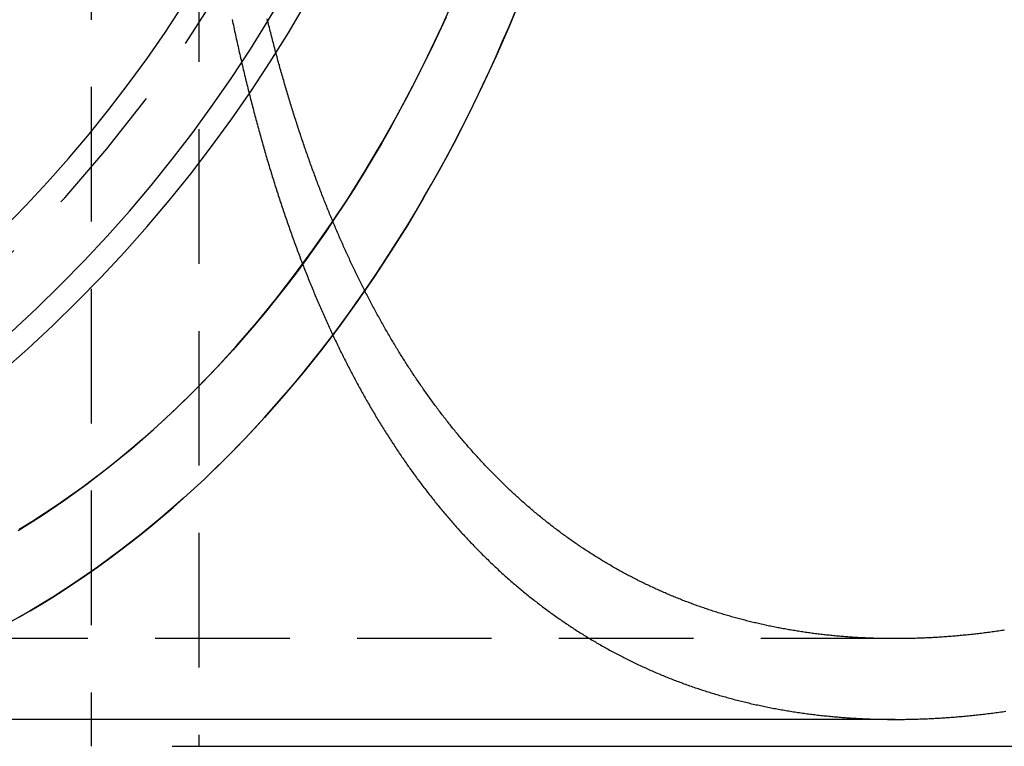
# Model space of a CAD drawing. Extents: x -309 to 145, y -214 to 233.
# Drawn here: x -265 to -247, y 33 to 47 of the extents above; entities that cross this region are included whole.
import ezdxf

# ---------------------------------------------------------------- set-up
doc = ezdxf.new("R2010")
doc.units = 0
doc.header["$LTSCALE"] = 10
doc.linetypes.add('VERDECKT', pattern=[0.375, 0.25, -0.125])
doc.layers.get('0').update_dxf_attribs({"linetype": 'CONTINUOUS'})
doc.layers.add('STEMPEL', color=3, linetype='CONTINUOUS')

# ---------------------------------------------------------------- blocks, each defined once
blk = doc.blocks.new('A$C9B57AF6C')
at = {"color": 1, "linetype": 'VERDECKT', "extrusion": (2e-16, 1, -2e-16)}
for p, q in [((-49, 156.966), (-49, 33)), ((-51, 86.5), (-51, 33.5)), ((-36.0624, 35), (-59.3094, 35))]:
    blk.add_line(p, q, dxfattribs=at)
at = {"color": 3, "linetype": 'CONTINUOUS', "extrusion": (2e-16, 1, -2e-16)}
for p, q in [((-36.0624, 33.5), (-59.3094, 33.5)), ((-51, 33.5), (-51, 33)), ((-49.5001, 33), (49.5001, 33))]:
    blk.add_line(p, q, dxfattribs=at)
at = {"color": 3, "linetype": 'CONTINUOUS'}
for points in [[(-43.0054, 46.9382, 0), (-43.237, 46.3763, 0), (-43.4783, 45.8226, 0), (-43.729, 45.2774, 0), (-43.9892, 44.7411, 0), (-44.2586, 44.214, 0), (-44.5371, 43.6964, 0), (-44.8245, 43.1886, 0), (-45.1206, 42.6909, 0), (-45.4252, 42.2037, 0), (-45.7382, 41.7272, 0), (-46.0594, 41.2617, 0), (-46.3886, 40.8075, 0), (-46.7255, 40.3648, 0), (-47.07, 39.934, 0), (-47.4219, 39.5152, 0), (-47.781, 39.1088, 0), (-48.147, 38.715, 0), (-48.5197, 38.334, 0), (-48.8989, 37.9661, 0), (-49.2844, 37.6114, 0), (-49.676, 37.2702, 0), (-50.0733, 36.9427, 0), (-50.4762, 36.6291, 0), (-50.8844, 36.3296, 0), (-51.2977, 36.0443, 0), (-51.7159, 35.7734, 0), (-52.1385, 35.5172, 0), (-52.5656, 35.2757, 0)], [(-52.3515, 35.3946, 0), (-52.1385, 35.5172, 0), (-51.9266, 35.6435, 0), (-51.7159, 35.7734, 0), (-51.5062, 35.907, 0), (-51.2977, 36.0443, 0), (-51.0905, 36.1851, 0), (-50.8844, 36.3296, 0), (-50.6797, 36.4776, 0), (-50.4762, 36.6291, 0), (-50.2741, 36.7841, 0), (-50.0733, 36.9427, 0), (-49.8739, 37.1047, 0), (-49.676, 37.2702, 0), (-49.4795, 37.4391, 0), (-49.2844, 37.6114, 0), (-49.0909, 37.787, 0), (-48.8989, 37.9661, 0), (-48.7085, 38.1484, 0), (-48.5197, 38.334, 0), (-48.3325, 38.5229, 0), (-48.147, 38.715, 0), (-47.9631, 38.9103, 0), (-47.781, 39.1088, 0), (-47.6006, 39.3105, 0), (-47.4219, 39.5152, 0), (-47.2451, 39.7231, 0), (-47.07, 39.934, 0), (-46.8968, 40.1479, 0), (-46.7255, 40.3648, 0), (-46.5561, 40.5847, 0), (-46.3886, 40.8075, 0), (-46.223, 41.0331, 0), (-46.0594, 41.2617, 0), (-45.8978, 41.493, 0), (-45.7382, 41.7272, 0), (-45.5807, 41.9641, 0), (-45.4252, 42.2037, 0), (-45.2718, 42.446, 0), (-45.1206, 42.6909, 0), (-44.9714, 42.9385, 0), (-44.8245, 43.1886, 0), (-44.6797, 43.4412, 0), (-44.5371, 43.6964, 0), (-44.3967, 43.954, 0), (-44.2586, 44.214, 0), (-44.1228, 44.4764, 0), (-43.9892, 44.7411, 0), (-43.858, 45.0081, 0), (-43.729, 45.2774, 0), (-43.6025, 45.5489, 0), (-43.4783, 45.8226, 0), (-43.3564, 46.0984, 0), (-43.237, 46.3763, 0), (-43.12, 46.6562, 0)]]:
    blk.add_polyline3d(points, dxfattribs=at)
at = {"color": 1}
for points in [[(-48.3822, 46.5049, 0), (-48.3746, 46.4687, 0), (-48.367, 46.4326, 0), (-48.3593, 46.3964, 0), (-48.3517, 46.3604, 0), (-48.344, 46.3243, 0), (-48.3362, 46.2883, 0), (-48.3285, 46.2524, 0), (-48.3207, 46.2165, 0), (-48.3129, 46.1806, 0), (-48.305, 46.1448, 0), (-48.2972, 46.109, 0), (-48.2893, 46.0732, 0), (-48.2814, 46.0375, 0), (-48.2734, 46.0019, 0), (-48.2654, 45.9663, 0), (-48.2574, 45.9307, 0), (-48.2494, 45.8952, 0), (-48.2413, 45.8597, 0), (-48.2332, 45.8243, 0), (-48.2251, 45.7889, 0), (-48.217, 45.7535, 0), (-48.2088, 45.7182, 0), (-48.2006, 45.683, 0), (-48.1924, 45.6477, 0), (-48.1841, 45.6126, 0), (-48.1758, 45.5774, 0), (-48.1675, 45.5424, 0), (-48.1592, 45.5073, 0), (-48.1508, 45.4723, 0), (-48.1424, 45.4374, 0), (-48.134, 45.4025, 0), (-48.1255, 45.3676, 0), (-48.1171, 45.3328, 0), (-48.1085, 45.2981, 0), (-48.1, 45.2633, 0), (-48.0914, 45.2287, 0), (-48.0828, 45.1941, 0), (-48.0742, 45.1595, 0), (-48.0656, 45.1249, 0), (-48.0569, 45.0905, 0), (-48.0482, 45.056, 0), (-48.0394, 45.0216, 0), (-48.0307, 44.9873, 0), (-48.0219, 44.953, 0), (-48.013, 44.9187, 0), (-48.0042, 44.8845, 0), (-47.9953, 44.8504, 0), (-47.9864, 44.8163, 0), (-47.9775, 44.7822, 0), (-47.9685, 44.7482, 0), (-47.9595, 44.7142, 0), (-47.9505, 44.6803, 0), (-47.9415, 44.6464, 0), (-47.9324, 44.6126, 0), (-47.9233, 44.5788, 0), (-47.9142, 44.5451, 0), (-47.905, 44.5114, 0), (-47.8958, 44.4778, 0), (-47.8866, 44.4442, 0), (-47.8773, 44.4107, 0), (-47.8681, 44.3772, 0), (-47.8588, 44.3437, 0), (-47.8494, 44.3103, 0), (-47.8401, 44.277, 0), (-47.8307, 44.2437, 0), (-47.8213, 44.2105, 0), (-47.8119, 44.1773, 0), (-47.8024, 44.1441, 0), (-47.7929, 44.111, 0), (-47.7834, 44.078, 0), (-47.7738, 44.045, 0), (-47.7643, 44.012, 0), (-47.7546, 43.9792, 0), (-47.745, 43.9463, 0), (-47.7354, 43.9135, 0), (-47.7257, 43.8808, 0), (-47.7159, 43.8481, 0), (-47.7062, 43.8154, 0), (-47.6964, 43.7828, 0), (-47.6866, 43.7503, 0), (-47.6768, 43.7178, 0), (-47.6669, 43.6854, 0), (-47.6571, 43.653, 0), (-47.6471, 43.6206, 0), (-47.6372, 43.5883, 0), (-47.6272, 43.5561, 0), (-47.6172, 43.5239, 0), (-47.6072, 43.4918, 0), (-47.5972, 43.4597, 0), (-47.5871, 43.4277, 0), (-47.577, 43.3957, 0), (-47.5669, 43.3638, 0), (-47.5567, 43.3319, 0), (-47.5465, 43.3001, 0), (-47.5363, 43.2683, 0), (-47.5261, 43.2366, 0), (-47.5158, 43.2049, 0), (-47.5055, 43.1733, 0), (-47.4952, 43.1417, 0), (-47.4848, 43.1102, 0), (-47.4744, 43.0788, 0), (-47.464, 43.0474, 0), (-47.4536, 43.016, 0), (-47.4431, 42.9847, 0), (-47.4326, 42.9535, 0), (-47.4221, 42.9223, 0), (-47.4116, 42.8911, 0), (-47.401, 42.8601, 0), (-47.3904, 42.829, 0), (-47.3798, 42.7981, 0), (-47.3691, 42.7671, 0), (-47.3584, 42.7363, 0), (-47.3477, 42.7054, 0), (-47.337, 42.6747, 0), (-47.3262, 42.644, 0), (-47.3154, 42.6133, 0), (-47.3046, 42.5827, 0), (-47.2938, 42.5522, 0), (-47.2829, 42.5217, 0), (-47.272, 42.4913, 0), (-47.2611, 42.4609, 0), (-47.2501, 42.4306, 0), (-47.2392, 42.4003, 0), (-47.2282, 42.3701, 0), (-47.2171, 42.3399, 0), (-47.2061, 42.3098, 0), (-47.195, 42.2797, 0), (-47.1839, 42.2498, 0), (-47.1727, 42.2198, 0), (-47.1616, 42.1899, 0), (-47.1504, 42.1601, 0), (-47.1392, 42.1303, 0), (-47.1279, 42.1006, 0), (-47.1167, 42.0709, 0), (-47.1054, 42.0413, 0), (-47.0941, 42.0118, 0), (-47.0827, 41.9823, 0), (-47.0713, 41.9528, 0), (-47.0599, 41.9235, 0), (-47.0485, 41.8941, 0), (-47.0371, 41.8649, 0), (-47.0256, 41.8356, 0), (-47.0141, 41.8065, 0), (-47.0026, 41.7774, 0), (-46.991, 41.7483, 0), (-46.9795, 41.7193, 0), (-46.9679, 41.6904, 0), (-46.9562, 41.6615, 0), (-46.9446, 41.6327, 0), (-46.9329, 41.604, 0), (-46.9212, 41.5753, 0), (-46.9095, 41.5466, 0), (-46.8977, 41.518, 0), (-46.8859, 41.4895, 0), (-46.8741, 41.461, 0), (-46.8623, 41.4326, 0), (-46.8504, 41.4042, 0), (-46.8386, 41.3759, 0), (-46.8266, 41.3477, 0), (-46.8147, 41.3195, 0), (-46.8028, 41.2914, 0), (-46.7908, 41.2633, 0), (-46.7788, 41.2353, 0), (-46.7667, 41.2073, 0), (-46.7546, 41.1793, 0), (-46.7425, 41.1513, 0), (-46.7303, 41.1234, 0), (-46.7181, 41.0955, 0), (-46.7059, 41.0676, 0), (-46.6936, 41.0398, 0), (-46.6813, 41.012, 0), (-46.6689, 40.9842, 0), (-46.6565, 40.9564, 0), (-46.6441, 40.9287, 0), (-46.6316, 40.901, 0), (-46.6191, 40.8733, 0), (-46.6065, 40.8456, 0), (-46.5939, 40.818, 0), (-46.5813, 40.7904, 0), (-46.5686, 40.7628, 0), (-46.5559, 40.7353, 0), (-46.5431, 40.7078, 0), (-46.5303, 40.6803, 0), (-46.5175, 40.6528, 0), (-46.5046, 40.6254, 0), (-46.4917, 40.598, 0), (-46.4787, 40.5706, 0), (-46.4657, 40.5433, 0), (-46.4527, 40.516, 0), (-46.4396, 40.4887, 0), (-46.4265, 40.4615, 0), (-46.4134, 40.4343, 0), (-46.4002, 40.4071, 0), (-46.3869, 40.3799, 0), (-46.3736, 40.3528, 0), (-46.3603, 40.3257, 0), (-46.347, 40.2987, 0), (-46.3336, 40.2717, 0), (-46.3201, 40.2447, 0), (-46.3067, 40.2177, 0), (-46.2931, 40.1908, 0), (-46.2796, 40.1639, 0), (-46.266, 40.137, 0), (-46.2524, 40.1102, 0), (-46.2387, 40.0834, 0), (-46.225, 40.0567, 0), (-46.2112, 40.0299, 0), (-46.1974, 40.0033, 0), (-46.1836, 39.9766, 0), (-46.1697, 39.95, 0), (-46.1558, 39.9234, 0), (-46.1418, 39.8968, 0), (-46.1278, 39.8703, 0), (-46.1137, 39.8438, 0), (-46.0997, 39.8174, 0), (-46.0855, 39.791, 0), (-46.0714, 39.7646, 0), (-46.0571, 39.7383, 0), (-46.0429, 39.712, 0), (-46.0286, 39.6857, 0), (-46.0143, 39.6595, 0), (-45.9999, 39.6333, 0), (-45.9855, 39.6072, 0), (-45.971, 39.581, 0), (-45.9565, 39.555, 0), (-45.942, 39.5289, 0), (-45.9274, 39.5029, 0), (-45.9128, 39.477, 0), (-45.8981, 39.451, 0), (-45.8834, 39.4251, 0), (-45.8687, 39.3993, 0), (-45.8539, 39.3735, 0), (-45.8391, 39.3477, 0), (-45.8242, 39.322, 0), (-45.8093, 39.2963, 0), (-45.7943, 39.2706, 0), (-45.7793, 39.245, 0), (-45.7643, 39.2195, 0), (-45.7492, 39.1939, 0), (-45.7341, 39.1684, 0), (-45.7189, 39.143, 0), (-45.7037, 39.1176, 0), (-45.6885, 39.0922, 0), (-45.6732, 39.0669, 0), (-45.6579, 39.0416, 0), (-45.6425, 39.0163, 0), (-45.6271, 38.9911, 0), (-45.6117, 38.966, 0), (-45.5962, 38.9408, 0), (-45.5806, 38.9158, 0), (-45.5651, 38.8907, 0), (-45.5494, 38.8657, 0), (-45.5338, 38.8408, 0), (-45.5181, 38.8159, 0), (-45.5023, 38.791, 0), (-45.4865, 38.7662, 0), (-45.4707, 38.7414, 0), (-45.4548, 38.7166, 0), (-45.4389, 38.6919, 0), (-45.423, 38.6673, 0), (-45.407, 38.6427, 0), (-45.3909, 38.6181, 0), (-45.3749, 38.5936, 0), (-45.3587, 38.5691, 0), (-45.3426, 38.5447, 0), (-45.3264, 38.5203, 0), (-45.3101, 38.4959, 0), (-45.2938, 38.4716, 0), (-45.2775, 38.4474, 0), (-45.2611, 38.4232, 0), (-45.2447, 38.399, 0), (-45.2283, 38.3749, 0), (-45.2118, 38.3508, 0), (-45.1952, 38.3268, 0), (-45.1786, 38.3028, 0), (-45.162, 38.2789, 0), (-45.1453, 38.255, 0), (-45.1286, 38.2312, 0), (-45.1119, 38.2074, 0), (-45.0951, 38.1836, 0), (-45.0782, 38.1599, 0), (-45.0613, 38.1363, 0), (-45.0444, 38.1127, 0), (-45.0275, 38.0891, 0), (-45.0105, 38.0656, 0), (-44.9934, 38.0421, 0), (-44.9763, 38.0187, 0), (-44.9592, 37.9954, 0), (-44.942, 37.972, 0), (-44.9248, 37.9488, 0), (-44.9075, 37.9255, 0), (-44.8902, 37.9024, 0), (-44.8729, 37.8792, 0), (-44.8555, 37.8562, 0), (-44.838, 37.8332, 0), (-44.8206, 37.8102, 0), (-44.8031, 37.7873, 0), (-44.7855, 37.7644, 0), (-44.7679, 37.7415, 0), (-44.7502, 37.7188, 0), (-44.7326, 37.696, 0), (-44.7148, 37.6734, 0), (-44.6971, 37.6507, 0), (-44.6793, 37.6282, 0), (-44.6614, 37.6056, 0), (-44.6435, 37.5832, 0), (-44.6256, 37.5607, 0), (-44.6076, 37.5384, 0), (-44.5896, 37.516, 0), (-44.5715, 37.4938, 0), (-44.5534, 37.4716, 0), (-44.5352, 37.4494, 0), (-44.517, 37.4273, 0), (-44.4988, 37.4052, 0), (-44.4805, 37.3832, 0), (-44.4622, 37.3612, 0), (-44.4438, 37.3393, 0), (-44.4254, 37.3175, 0), (-44.407, 37.2957, 0), (-44.3885, 37.2739, 0), (-44.37, 37.2522, 0), (-44.3514, 37.2306, 0), (-44.3328, 37.209, 0), (-44.3141, 37.1874, 0), (-44.2954, 37.1659, 0), (-44.2767, 37.1445, 0), (-44.2579, 37.1231, 0), (-44.2391, 37.1018, 0), (-44.2202, 37.0805, 0), (-44.2013, 37.0593, 0), (-44.1823, 37.0381, 0), (-44.1633, 37.017, 0), (-44.1443, 36.996, 0), (-44.1252, 36.975, 0), (-44.1061, 36.954, 0), (-44.0869, 36.9331, 0), (-44.0677, 36.9123, 0), (-44.0485, 36.8915, 0), (-44.0292, 36.8708, 0), (-44.0099, 36.8501, 0), (-43.9905, 36.8295, 0), (-43.9711, 36.8089, 0), (-43.9516, 36.7884, 0), (-43.9321, 36.768, 0), (-43.9126, 36.7476, 0), (-43.893, 36.7273, 0), (-43.8734, 36.707, 0), (-43.8537, 36.6868, 0), (-43.834, 36.6666, 0), (-43.8143, 36.6465, 0), (-43.7945, 36.6264, 0), (-43.7746, 36.6064, 0), (-43.7547, 36.5865, 0), (-43.7348, 36.5666, 0), (-43.7149, 36.5468, 0), (-43.6949, 36.527, 0), (-43.6748, 36.5073, 0), (-43.6547, 36.4876, 0), (-43.6346, 36.468, 0), (-43.6144, 36.4485, 0), (-43.5942, 36.429, 0), (-43.574, 36.4096, 0), (-43.5537, 36.3902, 0), (-43.5334, 36.3709, 0), (-43.513, 36.3517, 0), (-43.4926, 36.3325, 0), (-43.4721, 36.3134, 0), (-43.4516, 36.2943, 0), (-43.4311, 36.2753, 0), (-43.4105, 36.2563, 0), (-43.3899, 36.2374, 0), (-43.3692, 36.2186, 0), (-43.3485, 36.1998, 0), (-43.3278, 36.1811, 0), (-43.307, 36.1624, 0), (-43.2861, 36.1438, 0), (-43.2653, 36.1253, 0), (-43.2444, 36.1068, 0), (-43.2234, 36.0884, 0), (-43.2024, 36.07, 0), (-43.1814, 36.0517, 0), (-43.1603, 36.0334, 0), (-43.1392, 36.0153, 0), (-43.1181, 35.9971, 0), (-43.0969, 35.9791, 0), (-43.0756, 35.9611, 0), (-43.0544, 35.9431, 0), (-43.033, 35.9252, 0), (-43.0117, 35.9074, 0), (-42.9903, 35.8896, 0), (-42.9689, 35.8719, 0), (-42.9474, 35.8543, 0), (-42.9259, 35.8367, 0), (-42.9043, 35.8192, 0), (-42.8827, 35.8018, 0), (-42.8611, 35.7844, 0), (-42.8394, 35.767, 0), (-42.8177, 35.7498, 0), (-42.7959, 35.7325, 0), (-42.7741, 35.7154, 0), (-42.7523, 35.6983, 0), (-42.7304, 35.6813, 0), (-42.7085, 35.6643, 0), (-42.6865, 35.6474, 0), (-42.6645, 35.6306, 0), (-42.6425, 35.6138, 0), (-42.6204, 35.5971, 0), (-42.5983, 35.5804, 0), (-42.5762, 35.5639, 0), (-42.554, 35.5473, 0), (-42.5317, 35.5309, 0), (-42.5095, 35.5145, 0), (-42.4871, 35.4981, 0), (-42.4648, 35.4819, 0), (-42.4424, 35.4656, 0), (-42.42, 35.4495, 0), (-42.3975, 35.4334, 0), (-42.375, 35.4174, 0), (-42.3524, 35.4014, 0), (-42.3298, 35.3855, 0), (-42.3072, 35.3697, 0), (-42.2845, 35.3539, 0), (-42.2618, 35.3382, 0), (-42.239, 35.3226, 0), (-42.2162, 35.307, 0), (-42.1934, 35.2915, 0), (-42.1705, 35.276, 0), (-42.1476, 35.2606, 0), (-42.1247, 35.2453, 0), (-42.1017, 35.23, 0), (-42.0787, 35.2148, 0), (-42.0556, 35.1997, 0), (-42.0325, 35.1846, 0), (-42.0094, 35.1696, 0), (-41.9862, 35.1547, 0), (-41.963, 35.1398, 0), (-41.9397, 35.125, 0), (-41.9164, 35.1102, 0), (-41.8931, 35.0955, 0), (-41.8697, 35.0809, 0), (-41.8463, 35.0664, 0), (-41.8228, 35.0519, 0), (-41.7994, 35.0374, 0), (-41.7758, 35.0231, 0), (-41.7523, 35.0088, 0), (-41.7287, 34.9945, 0), (-41.705, 34.9804, 0), (-41.6813, 34.9663, 0), (-41.6576, 34.9522, 0), (-41.6339, 34.9383, 0), (-41.6101, 34.9244, 0), (-41.5863, 34.9105, 0), (-41.5624, 34.8967, 0), (-41.5385, 34.883, 0), (-41.5146, 34.8694, 0), (-41.4906, 34.8558, 0), (-41.4666, 34.8423, 0), (-41.4425, 34.8288, 0), (-41.4184, 34.8155, 0), (-41.3943, 34.8021, 0), (-41.3701, 34.7889, 0), (-41.346, 34.7757, 0), (-41.3217, 34.7626, 0), (-41.2974, 34.7495, 0), (-41.2731, 34.7365, 0), (-41.2488, 34.7236, 0), (-41.2244, 34.7108, 0), (-41.2, 34.698, 0), (-41.1755, 34.6853, 0), (-41.1511, 34.6726, 0), (-41.1265, 34.66, 0), (-41.102, 34.6475, 0), (-41.0774, 34.6351, 0), (-41.0527, 34.6227, 0), (-41.0281, 34.6103, 0), (-41.0034, 34.5981, 0), (-40.9786, 34.5859, 0), (-40.9539, 34.5738, 0), (-40.9291, 34.5617, 0), (-40.9042, 34.5498, 0), (-40.8793, 34.5378, 0), (-40.8544, 34.526, 0), (-40.8295, 34.5142, 0), (-40.8045, 34.5025, 0), (-40.7795, 34.4909, 0), (-40.7544, 34.4793, 0), (-40.7293, 34.4678, 0), (-40.7042, 34.4563, 0), (-40.679, 34.4449, 0), (-40.6538, 34.4336, 0), (-40.6286, 34.4224, 0), (-40.6034, 34.4112, 0), (-40.5781, 34.4001, 0), (-40.5527, 34.3891, 0), (-40.5274, 34.3781, 0), (-40.502, 34.3672, 0), (-40.4766, 34.3563, 0), (-40.4511, 34.3456, 0), (-40.4256, 34.3349, 0), (-40.4001, 34.3242, 0), (-40.3745, 34.3137, 0), (-40.3489, 34.3032, 0), (-40.3233, 34.2927, 0), (-40.2976, 34.2824, 0), (-40.272, 34.2721, 0), (-40.2462, 34.2619, 0), (-40.2205, 34.2517, 0), (-40.1947, 34.2416, 0), (-40.1689, 34.2316, 0), (-40.143, 34.2216, 0), (-40.1171, 34.2117, 0), (-40.0912, 34.2019, 0), (-40.0653, 34.1922, 0), (-40.0393, 34.1825, 0), (-40.0133, 34.1729, 0), (-39.9872, 34.1633, 0), (-39.9612, 34.1539, 0), (-39.9351, 34.1444, 0), (-39.9089, 34.1351, 0), (-39.8828, 34.1258, 0), (-39.8566, 34.1166, 0), (-39.8303, 34.1075, 0), (-39.8041, 34.0984, 0), (-39.7778, 34.0894, 0), (-39.7515, 34.0805, 0), (-39.7251, 34.0716, 0), (-39.6987, 34.0628, 0), (-39.6723, 34.0541, 0), (-39.6459, 34.0455, 0), (-39.6194, 34.0369, 0), (-39.5929, 34.0284, 0), (-39.5664, 34.0199, 0), (-39.5398, 34.0115, 0), (-39.5132, 34.0032, 0), (-39.4866, 33.995, 0), (-39.46, 33.9868, 0), (-39.4333, 33.9787, 0), (-39.4066, 33.9707, 0), (-39.3798, 33.9627, 0), (-39.3531, 33.9548, 0), (-39.3263, 33.947, 0), (-39.2995, 33.9392, 0), (-39.2726, 33.9315, 0), (-39.2457, 33.9239, 0), (-39.2188, 33.9163, 0), (-39.1919, 33.9089, 0), (-39.1649, 33.9014, 0), (-39.1379, 33.8941, 0), (-39.1109, 33.8868, 0), (-39.0839, 33.8796, 0), (-39.0568, 33.8725, 0), (-39.0297, 33.8654, 0), (-39.0026, 33.8584, 0), (-38.9754, 33.8514, 0), (-38.9483, 33.8446, 0), (-38.9211, 33.8378, 0), (-38.8938, 33.831, 0), (-38.8666, 33.8244, 0), (-38.8393, 33.8178, 0), (-38.812, 33.8113, 0), (-38.7846, 33.8048, 0), (-38.7573, 33.7984, 0), (-38.7299, 33.7921, 0), (-38.7025, 33.7858, 0), (-38.675, 33.7797, 0), (-38.6476, 33.7735, 0), (-38.6201, 33.7675, 0), (-38.5926, 33.7615, 0), (-38.565, 33.7556, 0), (-38.5375, 33.7498, 0), (-38.5099, 33.744, 0), (-38.4823, 33.7383, 0), (-38.4546, 33.7326, 0), (-38.427, 33.7271, 0), (-38.3993, 33.7216, 0), (-38.3716, 33.7162, 0), (-38.3438, 33.7108, 0), (-38.3161, 33.7055, 0), (-38.2883, 33.7003, 0), (-38.2605, 33.6951, 0), (-38.2327, 33.69, 0), (-38.2048, 33.685, 0), (-38.177, 33.68, 0), (-38.1491, 33.6752, 0), (-38.1212, 33.6703, 0), (-38.0932, 33.6656, 0), (-38.0653, 33.6609, 0), (-38.0373, 33.6563, 0), (-38.0093, 33.6518, 0), (-37.9812, 33.6473, 0), (-37.9532, 33.6429, 0), (-37.9251, 33.6385, 0), (-37.897, 33.6343, 0), (-37.8689, 33.6301, 0), (-37.8408, 33.6259, 0), (-37.8126, 33.6219, 0), (-37.7845, 33.6179, 0), (-37.7563, 33.6139, 0), (-37.7281, 33.6101, 0), (-37.6998, 33.6063, 0), (-37.6716, 33.6025, 0), (-37.6433, 33.5989, 0), (-37.615, 33.5953, 0), (-37.5867, 33.5918, 0), (-37.5583, 33.5883, 0), (-37.53, 33.5849, 0), (-37.5016, 33.5816, 0), (-37.4732, 33.5783, 0), (-37.4448, 33.5751, 0), (-37.4164, 33.572, 0), (-37.3879, 33.569, 0), (-37.3595, 33.566, 0), (-37.331, 33.5631, 0), (-37.3025, 33.5602, 0), (-37.274, 33.5574, 0), (-37.2454, 33.5547, 0), (-37.2169, 33.552, 0), (-37.1883, 33.5495, 0), (-37.1597, 33.5469, 0), (-37.1311, 33.5445, 0), (-37.1025, 33.5421, 0), (-37.0739, 33.5398, 0), (-37.0452, 33.5375, 0), (-37.0165, 33.5353, 0), (-36.9878, 33.5332, 0), (-36.9591, 33.5312, 0), (-36.9304, 33.5292, 0), (-36.9017, 33.5273, 0), (-36.8729, 33.5254, 0), (-36.8442, 33.5236, 0), (-36.8154, 33.5219, 0), (-36.7866, 33.5202, 0), (-36.7578, 33.5186, 0), (-36.729, 33.5171, 0), (-36.7001, 33.5157, 0), (-36.6713, 33.5143, 0), (-36.6424, 33.5129, 0), (-36.6135, 33.5117, 0), (-36.5846, 33.5105, 0), (-36.5557, 33.5093, 0), (-36.5268, 33.5083, 0), (-36.4979, 33.5073, 0), (-36.4689, 33.5063, 0), (-36.44, 33.5055, 0), (-36.411, 33.5046, 0), (-36.382, 33.5039, 0), (-36.353, 33.5032, 0), (-36.324, 33.5026, 0), (-36.295, 33.5021, 0), (-36.266, 33.5016, 0), (-36.2369, 33.5012, 0), (-36.2079, 33.5008, 0), (-36.1788, 33.5005, 0), (-36.1497, 33.5003, 0), (-36.1207, 33.5001, 0), (-36.0916, 33.5, 0), (-36.0624, 33.5, 0)], [(-34.0291, 35.1572, 0), (-34.0579, 35.1528, 0), (-34.0867, 35.1486, 0), (-34.1155, 35.1444, 0), (-34.1442, 35.1402, 0), (-34.1729, 35.1362, 0), (-34.2016, 35.1321, 0), (-34.2303, 35.1282, 0), (-34.2589, 35.1243, 0), (-34.2876, 35.1205, 0), (-34.3162, 35.1167, 0), (-34.3447, 35.113, 0), (-34.3733, 35.1093, 0), (-34.4018, 35.1057, 0), (-34.4303, 35.1022, 0), (-34.4587, 35.0987, 0), (-34.4872, 35.0953, 0), (-34.5156, 35.092, 0), (-34.544, 35.0887, 0), (-34.5724, 35.0855, 0), (-34.6007, 35.0823, 0), (-34.629, 35.0792, 0), (-34.6573, 35.0762, 0), (-34.6856, 35.0732, 0), (-34.7138, 35.0703, 0), (-34.742, 35.0674, 0), (-34.7702, 35.0646, 0), (-34.7983, 35.0619, 0), (-34.8265, 35.0592, 0), (-34.8546, 35.0566, 0), (-34.8826, 35.054, 0), (-34.9107, 35.0515, 0), (-34.9387, 35.0491, 0), (-34.9667, 35.0467, 0), (-34.9947, 35.0444, 0), (-35.0226, 35.0421, 0), (-35.0505, 35.0399, 0), (-35.0784, 35.0378, 0), (-35.1062, 35.0357, 0), (-35.1341, 35.0337, 0), (-35.1619, 35.0317, 0), (-35.1896, 35.0298, 0), (-35.2174, 35.028, 0), (-35.2451, 35.0262, 0), (-35.2728, 35.0245, 0), (-35.3004, 35.0228, 0), (-35.328, 35.0212, 0), (-35.3556, 35.0196, 0), (-35.3832, 35.0181, 0), (-35.4107, 35.0167, 0), (-35.4382, 35.0154, 0), (-35.4657, 35.014, 0), (-35.4932, 35.0128, 0), (-35.5206, 35.0116, 0), (-35.548, 35.0105, 0), (-35.5753, 35.0094, 0), (-35.6027, 35.0084, 0), (-35.63, 35.0074, 0), (-35.6572, 35.0065, 0), (-35.6845, 35.0057, 0), (-35.7117, 35.0049, 0), (-35.7388, 35.0042, 0), (-35.766, 35.0035, 0), (-35.7931, 35.0029, 0), (-35.8202, 35.0023, 0), (-35.8472, 35.0018, 0), (-35.8743, 35.0014, 0), (-35.9012, 35.001, 0), (-35.9282, 35.0007, 0), (-35.9551, 35.0005, 0), (-35.982, 35.0003, 0), (-36.0089, 35.0001, 0), (-36.0357, 35, 0), (-36.0625, 35, 0), (-36.0893, 35, 0), (-36.1161, 35.0001, 0), (-36.1428, 35.0003, 0), (-36.1696, 35.0005, 0), (-36.1963, 35.0007, 0), (-36.223, 35.001, 0), (-36.2498, 35.0014, 0), (-36.2765, 35.0018, 0), (-36.3032, 35.0023, 0), (-36.3299, 35.0029, 0), (-36.3566, 35.0035, 0), (-36.3833, 35.0042, 0), (-36.41, 35.0049, 0), (-36.4366, 35.0057, 0), (-36.4633, 35.0065, 0), (-36.4899, 35.0074, 0), (-36.5165, 35.0084, 0), (-36.5432, 35.0094, 0), (-36.5698, 35.0105, 0), (-36.5964, 35.0116, 0), (-36.623, 35.0128, 0), (-36.6496, 35.014, 0), (-36.6761, 35.0154, 0), (-36.7027, 35.0167, 0), (-36.7292, 35.0182, 0), (-36.7558, 35.0196, 0), (-36.7823, 35.0212, 0), (-36.8088, 35.0228, 0), (-36.8353, 35.0245, 0), (-36.8618, 35.0262, 0), (-36.8883, 35.028, 0), (-36.9147, 35.0298, 0), (-36.9412, 35.0317, 0), (-36.9676, 35.0337, 0), (-36.994, 35.0357, 0), (-37.0205, 35.0378, 0), (-37.0469, 35.0399, 0), (-37.0732, 35.0421, 0), (-37.0996, 35.0444, 0), (-37.126, 35.0467, 0), (-37.1523, 35.0491, 0), (-37.1786, 35.0515, 0), (-37.205, 35.054, 0), (-37.2313, 35.0566, 0), (-37.2576, 35.0592, 0), (-37.2838, 35.0619, 0), (-37.3101, 35.0646, 0), (-37.3363, 35.0674, 0), (-37.3626, 35.0703, 0), (-37.3888, 35.0732, 0), (-37.415, 35.0762, 0), (-37.4412, 35.0792, 0), (-37.4673, 35.0823, 0), (-37.4935, 35.0855, 0), (-37.5196, 35.0887, 0), (-37.5457, 35.092, 0), (-37.5718, 35.0953, 0), (-37.5979, 35.0988, 0), (-37.624, 35.1022, 0), (-37.65, 35.1057, 0), (-37.6761, 35.1093, 0), (-37.7021, 35.113, 0), (-37.7281, 35.1167, 0), (-37.7541, 35.1205, 0), (-37.7801, 35.1243, 0), (-37.806, 35.1282, 0), (-37.832, 35.1322, 0), (-37.8579, 35.1362, 0), (-37.8838, 35.1402, 0), (-37.9096, 35.1444, 0), (-37.9355, 35.1486, 0), (-37.9614, 35.1528, 0), (-37.9872, 35.1572, 0), (-38.013, 35.1616, 0), (-38.0388, 35.166, 0), (-38.0645, 35.1705, 0), (-38.0903, 35.1751, 0), (-38.116, 35.1797, 0), (-38.1417, 35.1844, 0), (-38.1674, 35.1892, 0), (-38.1931, 35.194, 0), (-38.2188, 35.1988, 0), (-38.2444, 35.2038, 0), (-38.27, 35.2088, 0), (-38.2956, 35.2138, 0), (-38.3212, 35.219, 0), (-38.3467, 35.2241, 0), (-38.3723, 35.2294, 0), (-38.3978, 35.2347, 0), (-38.4233, 35.2401, 0), (-38.4488, 35.2455, 0), (-38.4742, 35.251, 0), (-38.4997, 35.2565, 0), (-38.5251, 35.2621, 0), (-38.5505, 35.2678, 0), (-38.5758, 35.2736, 0), (-38.6012, 35.2794, 0), (-38.6265, 35.2852, 0), (-38.6518, 35.2911, 0), (-38.6771, 35.2971, 0), (-38.7024, 35.3032, 0), (-38.7276, 35.3093, 0), (-38.7528, 35.3154, 0), (-38.778, 35.3217, 0), (-38.8032, 35.328, 0), (-38.8283, 35.3343, 0), (-38.8535, 35.3407, 0), (-38.8786, 35.3472, 0), (-38.9037, 35.3537, 0), (-38.9287, 35.3603, 0), (-38.9537, 35.367, 0), (-38.9788, 35.3737, 0), (-39.0038, 35.3805, 0), (-39.0287, 35.3873, 0), (-39.0537, 35.3943, 0), (-39.0786, 35.4012, 0), (-39.1035, 35.4083, 0), (-39.1284, 35.4154, 0), (-39.1532, 35.4225, 0), (-39.178, 35.4297, 0), (-39.2028, 35.437, 0), (-39.2276, 35.4444, 0), (-39.2524, 35.4518, 0), (-39.2771, 35.4592, 0), (-39.3018, 35.4667, 0), (-39.3265, 35.4743, 0), (-39.3511, 35.482, 0), (-39.3757, 35.4897, 0), (-39.4003, 35.4975, 0), (-39.4249, 35.5053, 0), (-39.4495, 35.5132, 0), (-39.474, 35.5212, 0), (-39.4985, 35.5292, 0), (-39.523, 35.5373, 0), (-39.5474, 35.5454, 0), (-39.5718, 35.5536, 0), (-39.5962, 35.5619, 0), (-39.6206, 35.5702, 0), (-39.6449, 35.5786, 0), (-39.6693, 35.5871, 0), (-39.6936, 35.5956, 0), (-39.7178, 35.6042, 0), (-39.7421, 35.6128, 0), (-39.7663, 35.6215, 0), (-39.7905, 35.6303, 0), (-39.8146, 35.6391, 0), (-39.8388, 35.648, 0), (-39.8629, 35.657, 0), (-39.8869, 35.666, 0), (-39.911, 35.675, 0), (-39.935, 35.6842, 0), (-39.959, 35.6934, 0), (-39.983, 35.7026, 0), (-40.0069, 35.7119, 0), (-40.0308, 35.7213, 0), (-40.0547, 35.7307, 0), (-40.0786, 35.7402, 0), (-40.1024, 35.7498, 0), (-40.1262, 35.7594, 0), (-40.15, 35.7691, 0), (-40.1737, 35.7789, 0), (-40.1975, 35.7887, 0), (-40.2212, 35.7985, 0), (-40.2448, 35.8085, 0), (-40.2685, 35.8184, 0), (-40.2921, 35.8285, 0), (-40.3156, 35.8386, 0), (-40.3392, 35.8488, 0), (-40.3627, 35.859, 0), (-40.3862, 35.8693, 0), (-40.4097, 35.8797, 0), (-40.4331, 35.8901, 0), (-40.4565, 35.9005, 0), (-40.4799, 35.9111, 0), (-40.5032, 35.9217, 0), (-40.5265, 35.9323, 0), (-40.5498, 35.9431, 0), (-40.5731, 35.9538, 0), (-40.5963, 35.9647, 0), (-40.6195, 35.9756, 0), (-40.6426, 35.9865, 0), (-40.6658, 35.9976, 0), (-40.6889, 36.0086, 0), (-40.712, 36.0198, 0), (-40.735, 36.031, 0), (-40.758, 36.0423, 0), (-40.781, 36.0536, 0), (-40.8039, 36.065, 0), (-40.8269, 36.0764, 0), (-40.8498, 36.0879, 0), (-40.8726, 36.0995, 0), (-40.8954, 36.1111, 0), (-40.9182, 36.1228, 0), (-40.941, 36.1345, 0), (-40.9637, 36.1463, 0), (-40.9864, 36.1582, 0), (-41.0091, 36.1701, 0), (-41.0318, 36.1821, 0), (-41.0544, 36.1942, 0), (-41.0769, 36.2063, 0), (-41.0995, 36.2184, 0), (-41.122, 36.2307, 0), (-41.1445, 36.2429, 0), (-41.1669, 36.2553, 0), (-41.1893, 36.2677, 0), (-41.2117, 36.2802, 0), (-41.2341, 36.2927, 0), (-41.2564, 36.3053, 0), (-41.2787, 36.3179, 0), (-41.301, 36.3306, 0), (-41.3232, 36.3434, 0), (-41.3454, 36.3562, 0), (-41.3675, 36.3691, 0), (-41.3897, 36.382, 0), (-41.4118, 36.395, 0), (-41.4338, 36.408, 0), (-41.4559, 36.4212, 0), (-41.4779, 36.4343, 0), (-41.4998, 36.4476, 0), (-41.5218, 36.4608, 0), (-41.5437, 36.4742, 0), (-41.5655, 36.4876, 0), (-41.5874, 36.5011, 0), (-41.6092, 36.5146, 0), (-41.6309, 36.5282, 0), (-41.6527, 36.5418, 0), (-41.6744, 36.5555, 0), (-41.696, 36.5692, 0), (-41.7177, 36.5831, 0), (-41.7393, 36.5969, 0), (-41.7608, 36.6109, 0), (-41.7824, 36.6248, 0), (-41.8039, 36.6389, 0), (-41.8253, 36.653, 0), (-41.8468, 36.6671, 0), (-41.8682, 36.6813, 0), (-41.8895, 36.6956, 0), (-41.9108, 36.71, 0), (-41.9321, 36.7243, 0), (-41.9534, 36.7388, 0), (-41.9746, 36.7533, 0), (-41.9958, 36.7678, 0), (-42.017, 36.7825, 0), (-42.0381, 36.7971, 0), (-42.0592, 36.8119, 0), (-42.0803, 36.8266, 0), (-42.1013, 36.8415, 0), (-42.1223, 36.8564, 0), (-42.1432, 36.8713, 0), (-42.1641, 36.8864, 0), (-42.185, 36.9014, 0), (-42.2059, 36.9166, 0), (-42.2267, 36.9317, 0), (-42.2474, 36.947, 0), (-42.2682, 36.9623, 0), (-42.2889, 36.9776, 0), (-42.3096, 36.993, 0), (-42.3302, 37.0085, 0), (-42.3508, 37.024, 0), (-42.3714, 37.0396, 0), (-42.3919, 37.0552, 0), (-42.4124, 37.0709, 0), (-42.4329, 37.0867, 0), (-42.4533, 37.1025, 0), (-42.4737, 37.1183, 0), (-42.4941, 37.1343, 0), (-42.5144, 37.1502, 0), (-42.5347, 37.1662, 0), (-42.5549, 37.1823, 0), (-42.5752, 37.1985, 0), (-42.5954, 37.2147, 0), (-42.6155, 37.2309, 0), (-42.6356, 37.2472, 0), (-42.6557, 37.2636, 0), (-42.6758, 37.28, 0), (-42.6958, 37.2964, 0), (-42.7157, 37.313, 0), (-42.7357, 37.3295, 0), (-42.7556, 37.3462, 0), (-42.7755, 37.3629, 0), (-42.7953, 37.3796, 0), (-42.8151, 37.3964, 0), (-42.8349, 37.4132, 0), (-42.8546, 37.4301, 0), (-42.8743, 37.4471, 0), (-42.8939, 37.4641, 0), (-42.9135, 37.4812, 0), (-42.9331, 37.4983, 0), (-42.9527, 37.5155, 0), (-42.9722, 37.5327, 0), (-42.9917, 37.55, 0), (-43.0111, 37.5673, 0), (-43.0305, 37.5847, 0), (-43.0499, 37.6021, 0), (-43.0692, 37.6196, 0), (-43.0885, 37.6372, 0), (-43.1078, 37.6548, 0), (-43.127, 37.6724, 0), (-43.1462, 37.6901, 0), (-43.1654, 37.7079, 0), (-43.1845, 37.7257, 0), (-43.2036, 37.7436, 0), (-43.2226, 37.7615, 0), (-43.2416, 37.7794, 0), (-43.2606, 37.7975, 0), (-43.2795, 37.8155, 0), (-43.2984, 37.8336, 0), (-43.3173, 37.8518, 0), (-43.3361, 37.87, 0), (-43.3549, 37.8883, 0), (-43.3737, 37.9067, 0), (-43.3924, 37.925, 0), (-43.4111, 37.9435, 0), (-43.4297, 37.962, 0), (-43.4483, 37.9805, 0), (-43.4669, 37.9991, 0), (-43.4854, 38.0177, 0), (-43.5039, 38.0364, 0), (-43.5224, 38.0552, 0), (-43.5408, 38.074, 0), (-43.5592, 38.0928, 0), (-43.5775, 38.1117, 0), (-43.5958, 38.1306, 0), (-43.6141, 38.1496, 0), (-43.6324, 38.1687, 0), (-43.6506, 38.1878, 0), (-43.6687, 38.2069, 0), (-43.6868, 38.2261, 0), (-43.7049, 38.2454, 0), (-43.723, 38.2647, 0), (-43.741, 38.284, 0), (-43.759, 38.3034, 0), (-43.7769, 38.3228, 0), (-43.7948, 38.3423, 0), (-43.8127, 38.3619, 0), (-43.8305, 38.3815, 0), (-43.8483, 38.4011, 0), (-43.8661, 38.4208, 0), (-43.8838, 38.4405, 0), (-43.9015, 38.4603, 0), (-43.9192, 38.4801, 0), (-43.9368, 38.5, 0), (-43.9543, 38.5199, 0), (-43.9719, 38.5399, 0), (-43.9894, 38.5599, 0), (-44.0068, 38.58, 0), (-44.0243, 38.6001, 0), (-44.0416, 38.6203, 0), (-44.059, 38.6405, 0), (-44.0763, 38.6608, 0), (-44.0936, 38.6811, 0), (-44.1108, 38.7015, 0), (-44.128, 38.7219, 0), (-44.1452, 38.7423, 0), (-44.1623, 38.7628, 0), (-44.1794, 38.7833, 0), (-44.1965, 38.8039, 0), (-44.2135, 38.8246, 0), (-44.2304, 38.8453, 0), (-44.2474, 38.866, 0), (-44.2643, 38.8868, 0), (-44.2812, 38.9076, 0), (-44.298, 38.9284, 0), (-44.3148, 38.9494, 0), (-44.3315, 38.9703, 0), (-44.3482, 38.9913, 0), (-44.3649, 39.0124, 0), (-44.3816, 39.0335, 0), (-44.3982, 39.0546, 0), (-44.4147, 39.0758, 0), (-44.4313, 39.097, 0), (-44.4478, 39.1183, 0), (-44.4642, 39.1396, 0), (-44.4806, 39.161, 0), (-44.497, 39.1824, 0), (-44.5133, 39.2038, 0), (-44.5297, 39.2253, 0), (-44.5459, 39.2468, 0), (-44.5621, 39.2684, 0), (-44.5783, 39.29, 0), (-44.5945, 39.3117, 0), (-44.6106, 39.3334, 0), (-44.6267, 39.3552, 0), (-44.6427, 39.377, 0), (-44.6587, 39.3988, 0), (-44.6747, 39.4207, 0), (-44.6906, 39.4426, 0), (-44.7065, 39.4646, 0), (-44.7224, 39.4866, 0), (-44.7382, 39.5087, 0), (-44.754, 39.5308, 0), (-44.7697, 39.5529, 0), (-44.7854, 39.5751, 0), (-44.8011, 39.5973, 0), (-44.8167, 39.6196, 0), (-44.8323, 39.6419, 0), (-44.8479, 39.6642, 0), (-44.8634, 39.6866, 0), (-44.8789, 39.709, 0), (-44.8943, 39.7315, 0), (-44.9097, 39.754, 0), (-44.9251, 39.7766, 0), (-44.9404, 39.7991, 0), (-44.9557, 39.8218, 0), (-44.971, 39.8444, 0), (-44.9862, 39.8672, 0), (-45.0014, 39.8899, 0), (-45.0165, 39.9127, 0), (-45.0316, 39.9355, 0), (-45.0467, 39.9584, 0), (-45.0617, 39.9813, 0), (-45.0767, 40.0042, 0), (-45.0917, 40.0272, 0), (-45.1066, 40.0503, 0), (-45.1215, 40.0733, 0), (-45.1363, 40.0964, 0), (-45.1511, 40.1196, 0), (-45.1659, 40.1427, 0), (-45.1807, 40.166, 0), (-45.1954, 40.1892, 0), (-45.21, 40.2125, 0), (-45.2246, 40.2358, 0), (-45.2392, 40.2592, 0), (-45.2538, 40.2826, 0), (-45.2683, 40.306, 0), (-45.2828, 40.3295, 0), (-45.2972, 40.353, 0), (-45.3116, 40.3766, 0), (-45.326, 40.4002, 0), (-45.3403, 40.4238, 0), (-45.3546, 40.4474, 0), (-45.3689, 40.4711, 0), (-45.3831, 40.4949, 0), (-45.3973, 40.5186, 0), (-45.4114, 40.5424, 0), (-45.4255, 40.5663, 0), (-45.4396, 40.5901, 0), (-45.4536, 40.6141, 0), (-45.4676, 40.638, 0), (-45.4816, 40.662, 0), (-45.4955, 40.686, 0), (-45.5094, 40.71, 0), (-45.5232, 40.7341, 0), (-45.537, 40.7582, 0), (-45.5508, 40.7824, 0), (-45.5645, 40.8066, 0), (-45.5782, 40.8308, 0), (-45.5919, 40.855, 0), (-45.6055, 40.8793, 0), (-45.6191, 40.9036, 0), (-45.6327, 40.928, 0), (-45.6462, 40.9524, 0), (-45.6597, 40.9768, 0), (-45.6731, 41.0012, 0), (-45.6865, 41.0257, 0), (-45.6999, 41.0502, 0), (-45.7132, 41.0748, 0), (-45.7265, 41.0994, 0), (-45.7398, 41.124, 0), (-45.753, 41.1486, 0), (-45.7662, 41.1733, 0), (-45.7794, 41.198, 0), (-45.7925, 41.2227, 0), (-45.8056, 41.2475, 0), (-45.8186, 41.2723, 0), (-45.8316, 41.2971, 0), (-45.8446, 41.3219, 0), (-45.8575, 41.3468, 0), (-45.8704, 41.3717, 0), (-45.8833, 41.3967, 0), (-45.8961, 41.4217, 0), (-45.9089, 41.4467, 0), (-45.9217, 41.4717, 0), (-45.9344, 41.4968, 0), (-45.9471, 41.5218, 0), (-45.9597, 41.547, 0), (-45.9723, 41.5721, 0), (-45.9849, 41.5973, 0), (-45.9974, 41.6225, 0), (-46.0099, 41.6477, 0), (-46.0224, 41.673, 0), (-46.0348, 41.6983, 0), (-46.0472, 41.7236, 0), (-46.0596, 41.7489, 0), (-46.0719, 41.7743, 0), (-46.0842, 41.7997, 0), (-46.0965, 41.8251, 0), (-46.1087, 41.8505, 0), (-46.1209, 41.876, 0), (-46.133, 41.9015, 0), (-46.1451, 41.927, 0), (-46.1572, 41.9526, 0), (-46.1692, 41.9782, 0), (-46.1812, 42.0038, 0), (-46.1932, 42.0294, 0), (-46.2052, 42.055, 0), (-46.217, 42.0807, 0), (-46.2289, 42.1064, 0), (-46.2407, 42.1321, 0), (-46.2525, 42.1579, 0), (-46.2643, 42.1837, 0), (-46.276, 42.2095, 0), (-46.2877, 42.2353, 0), (-46.2994, 42.2611, 0), (-46.311, 42.287, 0), (-46.3226, 42.3129, 0), (-46.3341, 42.3388, 0), (-46.3456, 42.3648, 0), (-46.3571, 42.3908, 0), (-46.3686, 42.4169, 0), (-46.3801, 42.443, 0), (-46.3915, 42.4692, 0), (-46.4029, 42.4954, 0), (-46.4143, 42.5217, 0), (-46.4257, 42.548, 0), (-46.437, 42.5744, 0), (-46.4484, 42.6009, 0), (-46.4597, 42.6274, 0), (-46.471, 42.6539, 0), (-46.4822, 42.6805, 0), (-46.4935, 42.7071, 0), (-46.5047, 42.7338, 0), (-46.5159, 42.7606, 0), (-46.527, 42.7874, 0), (-46.5382, 42.8142, 0), (-46.5493, 42.8412, 0), (-46.5604, 42.8681, 0), (-46.5715, 42.8951, 0), (-46.5825, 42.9222, 0), (-46.5936, 42.9493, 0), (-46.6046, 42.9764, 0), (-46.6156, 43.0036, 0), (-46.6265, 43.0309, 0), (-46.6375, 43.0582, 0), (-46.6484, 43.0856, 0), (-46.6593, 43.113, 0), (-46.6701, 43.1404, 0), (-46.681, 43.168, 0), (-46.6918, 43.1955, 0), (-46.7026, 43.2231, 0), (-46.7134, 43.2508, 0), (-46.7241, 43.2785, 0), (-46.7349, 43.3063, 0), (-46.7456, 43.3341, 0), (-46.7563, 43.3619, 0), (-46.7669, 43.3899, 0), (-46.7776, 43.4178, 0), (-46.7882, 43.4458, 0), (-46.7988, 43.4739, 0), (-46.8093, 43.502, 0), (-46.8199, 43.5301, 0), (-46.8304, 43.5584, 0), (-46.8409, 43.5866, 0), (-46.8513, 43.6149, 0), (-46.8618, 43.6433, 0), (-46.8722, 43.6717, 0), (-46.8826, 43.7001, 0), (-46.893, 43.7286, 0), (-46.9033, 43.7572, 0), (-46.9136, 43.7858, 0), (-46.9239, 43.8144, 0), (-46.9342, 43.8431, 0), (-46.9445, 43.8719, 0), (-46.9547, 43.9007, 0), (-46.9649, 43.9295, 0), (-46.9751, 43.9584, 0), (-46.9852, 43.9873, 0), (-46.9954, 44.0163, 0), (-47.0055, 44.0453, 0), (-47.0155, 44.0744, 0), (-47.0256, 44.1036, 0), (-47.0356, 44.1327, 0), (-47.0456, 44.162, 0), (-47.0556, 44.1912, 0), (-47.0656, 44.2205, 0), (-47.0755, 44.2499, 0), (-47.0854, 44.2793, 0), (-47.0953, 44.3088, 0), (-47.1051, 44.3383, 0), (-47.115, 44.3679, 0), (-47.1248, 44.3975, 0), (-47.1346, 44.4271, 0), (-47.1443, 44.4568, 0), (-47.154, 44.4865, 0), (-47.1637, 44.5163, 0), (-47.1734, 44.5462, 0), (-47.1831, 44.576, 0), (-47.1927, 44.606, 0), (-47.2023, 44.6359, 0), (-47.2119, 44.666, 0), (-47.2215, 44.696, 0), (-47.231, 44.7261, 0), (-47.2405, 44.7563, 0), (-47.25, 44.7865, 0), (-47.2594, 44.8167, 0), (-47.2689, 44.847, 0), (-47.2783, 44.8774, 0), (-47.2877, 44.9078, 0), (-47.297, 44.9382, 0), (-47.3063, 44.9687, 0), (-47.3156, 44.9992, 0), (-47.3249, 45.0297, 0), (-47.3342, 45.0603, 0), (-47.3434, 45.091, 0), (-47.3526, 45.1217, 0), (-47.3618, 45.1524, 0), (-47.371, 45.1832, 0), (-47.3801, 45.214, 0), (-47.3892, 45.2449, 0), (-47.3983, 45.2758, 0), (-47.4073, 45.3068, 0), (-47.4163, 45.3378, 0), (-47.4253, 45.3689, 0), (-47.4343, 45.4, 0), (-47.4433, 45.4311, 0), (-47.4522, 45.4623, 0), (-47.4611, 45.4935, 0), (-47.47, 45.5248, 0), (-47.4788, 45.5561, 0), (-47.4876, 45.5874, 0), (-47.4964, 45.6188, 0), (-47.5052, 45.6503, 0), (-47.514, 45.6817, 0), (-47.5227, 45.7133, 0), (-47.5314, 45.7448, 0), (-47.5401, 45.7764, 0), (-47.5487, 45.8081, 0), (-47.5573, 45.8398, 0), (-47.5659, 45.8715, 0), (-47.5745, 45.9033, 0), (-47.583, 45.9351, 0), (-47.5915, 45.967, 0), (-47.6, 45.9989, 0), (-47.6085, 46.0308, 0), (-47.6169, 46.0628, 0), (-47.6254, 46.0948, 0), (-47.6337, 46.1269, 0), (-47.6421, 46.159, 0), (-47.6504, 46.1912, 0), (-47.6588, 46.2234, 0), (-47.667, 46.2556, 0), (-47.6753, 46.2879, 0), (-47.6835, 46.3202, 0), (-47.6917, 46.3526, 0), (-47.6999, 46.385, 0), (-47.7081, 46.4174, 0), (-47.7162, 46.4499, 0), (-47.7243, 46.4824, 0), (-47.7324, 46.515, 0)]]:
    blk.add_polyline3d(points, dxfattribs=at)
at = {"color": 1, "linetype": 'VERDECKT'}
for points in [[(-52.3607, 37.0124, 0), (-51.927, 37.2844, 0), (-51.4986, 37.5727, 0), (-51.0758, 37.8772, 0), (-50.659, 38.1977, 0), (-50.2484, 38.5338, 0), (-49.8443, 38.8855, 0), (-49.447, 39.2523, 0), (-49.0569, 39.634, 0), (-48.6741, 40.0305, 0), (-48.299, 40.4413, 0), (-47.9318, 40.8662, 0), (-47.5728, 41.3049, 0), (-47.2223, 41.7571, 0), (-46.8805, 42.2224, 0), (-46.5476, 42.7005, 0), (-46.2239, 43.191, 0), (-45.9097, 43.6937, 0), (-45.6051, 44.2081, 0), (-45.3103, 44.7339, 0), (-45.0257, 45.2707, 0), (-44.7513, 45.8181, 0), (-44.4875, 46.3757, 0), (-44.2343, 46.9432, 0)], [(-44.4088, 46.5485, 0), (-44.5489, 46.243, 0), (-44.6922, 45.9403, 0), (-44.8385, 45.6407, 0), (-44.988, 45.3441, 0), (-45.1405, 45.0506, 0), (-45.296, 44.7603, 0), (-45.4544, 44.4733, 0), (-45.6158, 44.1895, 0), (-45.7801, 43.9091, 0), (-45.9473, 43.6321, 0), (-46.1173, 43.3585, 0), (-46.2901, 43.0885, 0), (-46.4657, 42.8221, 0), (-46.644, 42.5593, 0), (-46.825, 42.3003, 0), (-47.0087, 42.045, 0), (-47.1949, 41.7935, 0), (-47.3837, 41.5458, 0), (-47.5751, 41.3021, 0), (-47.7689, 41.0624, 0), (-47.9652, 40.8266, 0), (-48.1639, 40.595, 0), (-48.365, 40.3674, 0), (-48.5684, 40.144, 0), (-48.774, 39.9249, 0), (-48.9819, 39.7099, 0), (-49.192, 39.4993, 0), (-49.4042, 39.2931, 0), (-49.6186, 39.0912, 0), (-49.835, 38.8938, 0), (-50.0534, 38.7009, 0), (-50.2738, 38.5125, 0), (-50.4961, 38.3286, 0), (-50.7202, 38.1493, 0), (-50.9462, 37.9747, 0), (-51.174, 37.8047, 0), (-51.4034, 37.6395, 0), (-51.6346, 37.479, 0), (-51.8674, 37.3233, 0), (-52.1018, 37.1724, 0), (-52.3377, 37.0263, 0)]]:
    blk.add_polyline3d(points, dxfattribs=at)
at = {"color": 3}
blk.add_polyline3d([(-36.0624, 33.5, 0), (-36.0342, 33.5, 0), (-36.0059, 33.5001, 0), (-35.9776, 33.5003, 0), (-35.9493, 33.5005, 0), (-35.9209, 33.5008, 0), (-35.8925, 33.5011, 0), (-35.8641, 33.5015, 0), (-35.8356, 33.5019, 0), (-35.8071, 33.5025, 0), (-35.7786, 33.503, 0), (-35.75, 33.5037, 0), (-35.7214, 33.5044, 0), (-35.6927, 33.5051, 0), (-35.6641, 33.5059, 0), (-35.6354, 33.5068, 0), (-35.6066, 33.5078, 0), (-35.5778, 33.5088, 0), (-35.549, 33.5098, 0), (-35.5202, 33.511, 0), (-35.4913, 33.5121, 0), (-35.4624, 33.5134, 0), (-35.4335, 33.5147, 0), (-35.4045, 33.5161, 0), (-35.3755, 33.5175, 0), (-35.3465, 33.519, 0), (-35.3174, 33.5206, 0), (-35.2883, 33.5222, 0), (-35.2592, 33.5239, 0), (-35.2301, 33.5256, 0), (-35.2009, 33.5274, 0), (-35.1717, 33.5293, 0), (-35.1424, 33.5312, 0), (-35.1131, 33.5332, 0), (-35.0838, 33.5352, 0), (-35.0545, 33.5374, 0), (-35.0251, 33.5395, 0), (-34.9957, 33.5418, 0), (-34.9663, 33.5441, 0), (-34.9368, 33.5464, 0), (-34.9073, 33.5489, 0), (-34.8778, 33.5514, 0), (-34.8482, 33.5539, 0), (-34.8187, 33.5565, 0), (-34.789, 33.5592, 0), (-34.7594, 33.5619, 0), (-34.7297, 33.5648, 0), (-34.7, 33.5676, 0), (-34.6703, 33.5706, 0), (-34.6405, 33.5735, 0), (-34.6108, 33.5766, 0), (-34.5809, 33.5797, 0), (-34.5511, 33.5829, 0), (-34.5212, 33.5861, 0), (-34.4913, 33.5895, 0), (-34.4614, 33.5928, 0), (-34.4314, 33.5963, 0), (-34.4015, 33.5998, 0), (-34.3715, 33.6033, 0), (-34.3414, 33.607, 0), (-34.3114, 33.6106, 0), (-34.2813, 33.6144, 0), (-34.2511, 33.6182, 0), (-34.221, 33.6221, 0), (-34.1908, 33.626, 0), (-34.1606, 33.63, 0), (-34.1304, 33.6341, 0), (-34.1001, 33.6383, 0), (-34.0698, 33.6425, 0), (-34.0395, 33.6467, 0), (-34.0092, 33.6511, 0)], dxfattribs=at)
at = {"color": 3, "linetype": 'CONTINUOUS', "extrusion": (0, -2e-16, -1)}
for radius in [26.5, 26.0626, 24.5683]:
    blk.add_circle((70, 60), radius, dxfattribs=at)
at = {"color": 1, "linetype": 'VERDECKT', "extrusion": (0, -2e-16, -1)}
blk.add_circle((70, 60), 25, dxfattribs=at)

msp = doc.modelspace()

# ---------------------------------------------------------------- block references
at = {"layer": 'STEMPEL'}
msp.add_blockref('A$C9B57AF6C', (-212.751, 0), dxfattribs=at)

doc.saveas('drawing.dxf')
